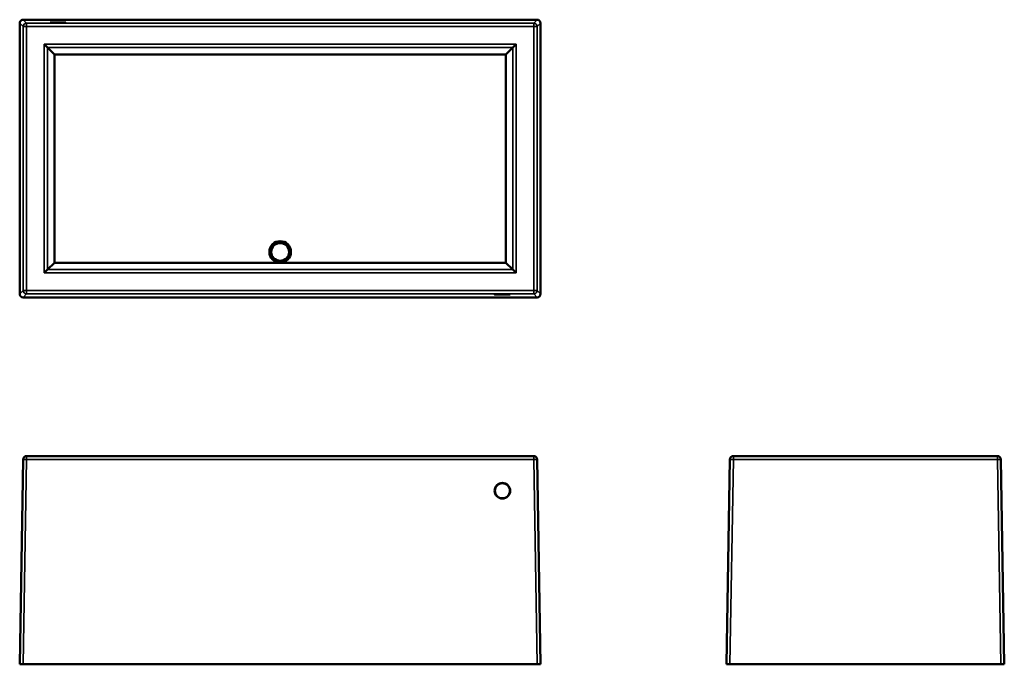
# Model space of a CAD drawing. Units: millimetres. Extents: x 1462 to 4298, y 1019 to 2876.
import ezdxf

# ---------------------------------------------------------------- set-up
doc = ezdxf.new("R2010")
doc.units = ezdxf.units.MM
doc.layers.add('Visibile (ISO)', color=7, linetype='Continuous', lineweight=50)
doc.layers.add('Visibile sottile (ISO)', color=7, linetype='Continuous', lineweight=35)

msp = doc.modelspace()

# ---------------------------------------------------------------- linework, layer by layer
at = {"layer": 'Visibile (ISO)'}
for p, q in [((1462.3, 2866.2), (1462.3, 2086.2)), ((2952.3, 2876.2), (1472.3, 2876.2)), ((2962.3, 2086.2), (2962.3, 2866.2)), ((1542.6, 2795.8), (1532.7, 2805.8)), ((1562.3, 2776.2), (1542.6, 2795.8)), ((2881.9, 2795.8), (2862.3, 2776.2)), ((2881.9, 2795.8), (2891.9, 2805.8)), ((2862.3, 2776.2), (1562.3, 2776.2)), ((1562.3, 2776.2), (1562.3, 2176.2)), ((2862.3, 2776.2), (2862.3, 2176.2)), ((1542.6, 2156.6), (1532.7, 2146.6)), ((1562.3, 2176.2), (1542.6, 2156.6)), ((2212.3, 2176.2), (1562.3, 2176.2)), ((2862.3, 2176.2), (2212.3, 2176.2)), ((2881.9, 2156.6), (2862.3, 2176.2)), ((2891.9, 2146.6), (2881.9, 2156.6)), ((1472.3, 2076.2), (2952.3, 2076.2)), ((1482.1, 1619.2), (2942.4, 1619.2)), ((3517.4, 1619.2), (4277.7, 1619.2)), ((1472.1, 1609.3), (1462.3, 1019.2)), ((2962.3, 1019.2), (2952.4, 1609.3)), ((3507.4, 1609.3), (3497.6, 1019.2)), ((4297.6, 1019.2), (4287.7, 1609.3)), ((1472.3, 1019.2), (1462.3, 1019.2)), ((1472.3, 1019.2), (2952.3, 1019.2)), ((2962.3, 1019.2), (2952.3, 1019.2)), ((3507.6, 1019.2), (3497.6, 1019.2)), ((3507.6, 1019.2), (4287.6, 1019.2)), ((4297.6, 1019.2), (4287.6, 1019.2))]:
    msp.add_line(p, q, dxfattribs=at)
for radius in [31, 25.6]:
    msp.add_circle((2212.3, 2207.2), radius, dxfattribs=at)
for centre, start, end in [((1482.1, 1609.2), 90, 179.0452), ((2942.4, 1609.2), 0.9548, 90), ((3517.4, 1609.2), 90, 179.0452), ((4277.7, 1609.2), 0.9548, 90)]:
    msp.add_arc(centre, 10, start, end, dxfattribs=at)
for centre, major_axis, start_param, end_param in [((1472.3, 2866.2), (7.07, -7.07), 2.356333, 3.926852), ((2952.3, 2866.2), (-7.07, -7.07), 2.356333, 3.926852), ((1472.3, 2086.2), (-7.07, -7.07), 5.497926, 7.068445), ((2952.3, 2086.2), (7.07, -7.07), 5.497714, 7.068232)]:
    msp.add_ellipse(centre, major_axis=major_axis, ratio=0.999722, start_param=start_param, end_param=end_param, dxfattribs=at)
for centre, major_axis, ratio in [((1572.3, 2867.9), (-22.5, 0), 0.016664), ((2852.3, 2084.5), (22.5, 0), 0.016664), ((2852.3, 1519.2), (22.5, 0), 0.999861), ((2852.3, 1519), (-21.6, 0), 0.999861)]:
    msp.add_ellipse(centre, major_axis=major_axis, ratio=ratio, dxfattribs=at)
at = {"layer": 'Visibile sottile (ISO)'}
for p, q in [((1462.3, 2866.2), (1472.1, 2856.4)), ((1482.1, 2866.4), (1472.3, 2876.2)), ((1482.1, 2866.4), (1482.1, 2856.4)), ((2942.4, 2866.4), (1482.1, 2866.4)), ((2952.3, 2876.2), (2942.4, 2866.4)), ((2942.4, 2856.4), (2942.4, 2866.4)), ((2952.4, 2856.4), (2962.3, 2866.2)), ((1482.1, 2856.4), (1472.1, 2856.4)), ((1472.1, 2856.4), (1472.1, 2096)), ((2942.4, 2856.4), (1482.1, 2856.4)), ((1482.1, 2856.4), (1482.1, 2096)), ((2942.4, 2096), (2942.4, 2856.4)), ((2952.4, 2856.4), (2942.4, 2856.4)), ((2952.4, 2096), (2952.4, 2856.4)), ((2891.9, 2805.8), (1532.7, 2805.8)), ((1532.7, 2805.8), (1532.7, 2146.6)), ((1542.6, 2795.8), (2881.9, 2795.8)), ((1542.6, 2156.6), (1542.6, 2795.8)), ((2881.9, 2795.8), (2881.9, 2156.6)), ((2891.9, 2146.6), (2891.9, 2805.8)), ((2881.9, 2156.6), (1542.6, 2156.6)), ((1532.7, 2146.6), (2891.9, 2146.6)), ((1472.1, 2096), (1462.3, 2086.2)), ((1472.1, 2096), (1482.1, 2096)), ((1472.3, 2076.2), (1482.1, 2086)), ((1482.1, 2096), (2942.4, 2096)), ((1482.1, 2096), (1482.1, 2086)), ((1482.1, 2086), (2942.4, 2086)), ((2942.4, 2086), (2942.4, 2096)), ((2942.4, 2096), (2952.4, 2096)), ((2942.4, 2086), (2952.3, 2076.2)), ((2962.3, 2086.2), (2952.4, 2096)), ((1482.1, 1619.2), (1482.1, 1609.3)), ((2942.4, 1609.3), (2942.4, 1619.2)), ((3517.4, 1619.2), (3517.4, 1609.3)), ((4277.7, 1609.3), (4277.7, 1619.2)), ((1472.3, 1019.2), (1482.1, 1609.3)), ((1482.1, 1609.3), (2942.4, 1609.3)), ((2942.4, 1609.3), (2952.3, 1019.2)), ((3507.6, 1019.2), (3517.4, 1609.3)), ((3517.4, 1609.3), (4277.7, 1609.3)), ((4277.7, 1609.3), (4287.6, 1019.2))]:
    msp.add_line(p, q, dxfattribs=at)
for centre, major_axis, ratio, start_param, end_param in [((1482.1, 2856.4), (-7.07, -7.07), 0.999722, 3.92713, 5.497648), ((2942.4, 2856.4), (-7.07, 7.07), 0.999722, 3.92713, 5.497648), ((1482.1, 2096), (7.07, -7.07), 0.999722, 3.92713, 5.497648), ((2942.4, 2096), (7.07, 7.07), 0.999722, 3.92713, 5.497648), ((1482.1, 1609.2), (-10, 0.17), 0.016662, 4.712667, 6.283185), ((2942.4, 1609.2), (10, 0.17), 0.016662, 0, 1.570519), ((3517.4, 1609.2), (-10, 0.17), 0.016662, 4.712667, 6.283185), ((4277.7, 1609.2), (10, 0.17), 0.016662, 0, 1.570519)]:
    msp.add_ellipse(centre, major_axis=major_axis, ratio=ratio, start_param=start_param, end_param=end_param, dxfattribs=at)

doc.saveas('drawing.dxf')
